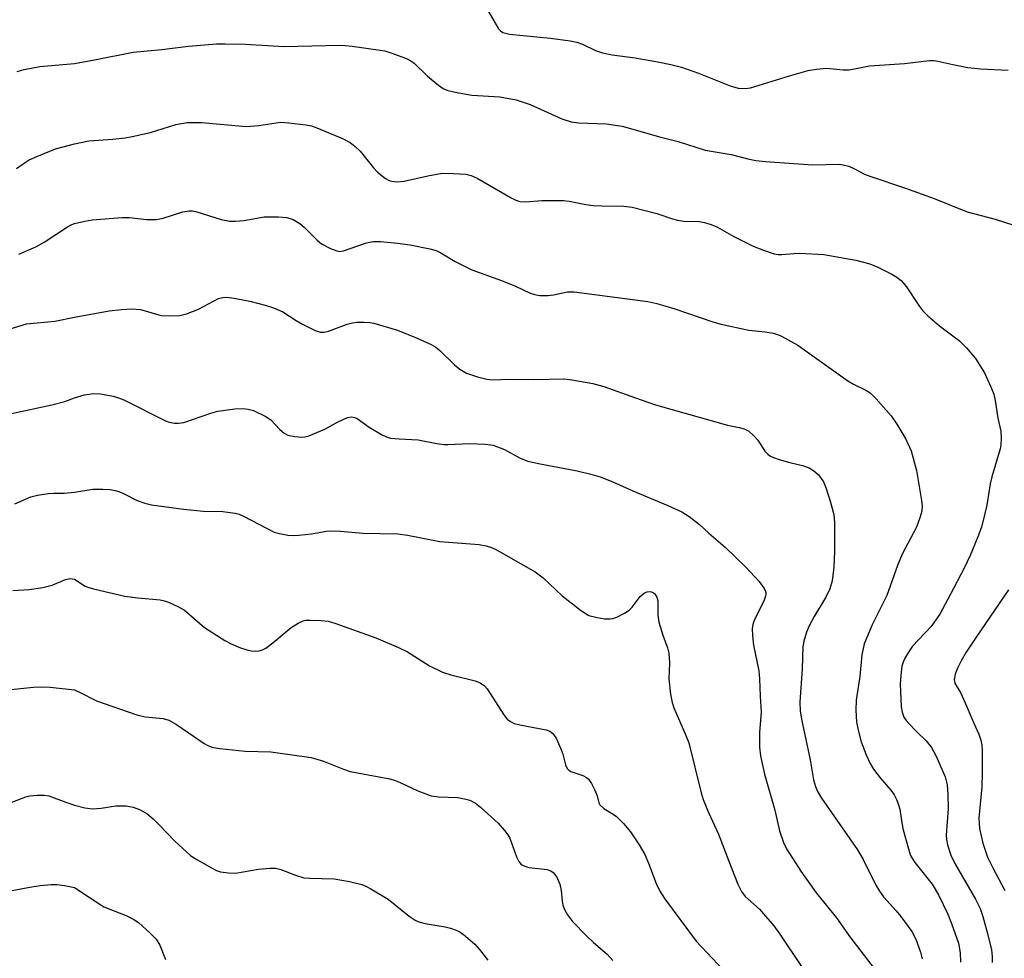
# Model space of a CAD drawing. Units: inches. Extents: x 1327763 to 1333763, y 533446 to 537446.
# Drawn here: x 1331989 to 1332190, y 534850 to 535042 of the extents above; entities that cross this region are included whole.
import ezdxf

# ---------------------------------------------------------------- set-up
doc = ezdxf.new("R2010")
doc.units = ezdxf.units.IN
doc.header["$MEASUREMENT"] = 0
doc.layers.add('Undefined', color=1, linetype='Continuous')

msp = doc.modelspace()

# ---------------------------------------------------------------- linework, layer by layer
at = {"layer": 'Undefined'}
for points, elevation in [([(1332084.05, 535045.18), (1332086.8, 535040.47), (1332087.15, 535040.06), (1332087.66, 535039.72), (1332089.04, 535039.39), (1332097.41, 535038.55), (1332101.42, 535038), (1332102.83, 535037.74), (1332103.98, 535037.33), (1332106.63, 535035.99), (1332108.02, 535035.57), (1332110.03, 535035.16), (1332114.72, 535034.51), (1332119.68, 535033.62), (1332122.01, 535033.16), (1332124.21, 535032.59), (1332127.68, 535031.37), (1332134.19, 535028.78), (1332135.82, 535028.32), (1332137.22, 535028.25), (1332138.35, 535028.41), (1332146.28, 535030.86), (1332150.15, 535031.9), (1332151.81, 535032.23), (1332153.85, 535032.4), (1332157.29, 535032.09), (1332158.44, 535032.09), (1332159.62, 535032.25), (1332162.65, 535032.86), (1332169.86, 535033.34), (1332174.96, 535033.98), (1332175.83, 535033.98), (1332176.68, 535033.86), (1332179.71, 535033.13), (1332182.77, 535032.55), (1332185.39, 535032.29), (1332191.01, 535031.98)], 336), ([(1332000, 535033.36), (1332004.15, 535034.09), (1332012.06, 535035.68), (1332017.92, 535036.23), (1332023.35, 535036.89), (1332029.09, 535037.35), (1332030.83, 535037.4), (1332034.92, 535037.29), (1332042.91, 535036.81), (1332054.27, 535037.08), (1332055.41, 535037.06), (1332056.85, 535036.92), (1332063.51, 535035.92), (1332065.15, 535035.42), (1332068.08, 535034.3), (1332068.83, 535033.91), (1332069.51, 535033.39), (1332072.27, 535030.78), (1332074.51, 535028.92), (1332075.46, 535028.27), (1332076.23, 535027.93), (1332077.9, 535027.52), (1332081.29, 535026.86), (1332087.07, 535026.51), (1332090.39, 535025.91), (1332093.27, 535024.95), (1332099.72, 535022.07), (1332101.66, 535021.45), (1332103.12, 535021.24), (1332108.79, 535020.99), (1332112.1, 535020.57), (1332119.97, 535018.31), (1332123.51, 535017.43), (1332129.04, 535015.64), (1332134.36, 535014.71), (1332137.79, 535013.84), (1332139.41, 535013.51), (1332141.41, 535013.3), (1332151.07, 535012.65), (1332156.45, 535012.75), (1332157.31, 535012.64), (1332158.46, 535012.35), (1332159.48, 535011.9), (1332161.66, 535010.74), (1332162.72, 535010.3), (1332170.04, 535007.87), (1332175.93, 535005.75), (1332182.66, 535002.98), (1332188.35, 535001.48), (1332192.23, 535000.3)], 338), ([(1331988.32, 535031.71), (1331989.73, 535032.16), (1331992.91, 535032.72), (1332000, 535033.36)], 338), ([(1332000, 535016.89), (1332002.94, 535017.55), (1332007.86, 535017.9), (1332010.4, 535018.17), (1332011.83, 535018.41), (1332015.58, 535019.24), (1332020.75, 535020.87), (1332023.06, 535021.3), (1332026.08, 535021.29), (1332035.13, 535020.49), (1332037.77, 535020.68), (1332042.17, 535021.33), (1332043.9, 535021.24), (1332047.38, 535020.83), (1332048.51, 535020.58), (1332049.62, 535020.17), (1332054.85, 535018), (1332056.4, 535017.19), (1332057.47, 535016.36), (1332058.46, 535015.4), (1332061.22, 535011.98), (1332062, 535011.12), (1332063.64, 535009.86), (1332064.4, 535009.45), (1332064.93, 535009.27), (1332066.04, 535009.16), (1332067.46, 535009.26), (1332072.28, 535010.39), (1332075.22, 535010.89), (1332077.52, 535010.88), (1332080.11, 535010.7), (1332081.15, 535010.43), (1332082.38, 535009.91), (1332089.33, 535005.89), (1332090.35, 535005.38), (1332091.16, 535005.12), (1332092.3, 535005.03), (1332095.62, 535005.36), (1332100.06, 535005.32), (1332101.23, 535005.19), (1332104.67, 535004.51), (1332106.11, 535004.34), (1332107.84, 535004.22), (1332112.4, 535004.16), (1332114.14, 535003.99), (1332119.13, 535002.66), (1332122.34, 535001.57), (1332123.37, 535001.29), (1332124.69, 535001.12), (1332127.82, 535001), (1332128.91, 535000.8), (1332130.25, 535000.44), (1332131.57, 534999.88), (1332134.95, 534997.97), (1332138.86, 534995.98), (1332141, 534995.14), (1332143.17, 534994.43), (1332143.98, 534994.29), (1332144.77, 534994.27), (1332147.16, 534994.52), (1332148.34, 534994.54), (1332153.35, 534994.25), (1332159.88, 534993.11), (1332162.72, 534992.36), (1332164.36, 534991.7), (1332167.27, 534990.27), (1332168.26, 534989.68), (1332169.12, 534988.98), (1332170.25, 534987.66), (1332172.76, 534983.83), (1332173.61, 534982.73), (1332174.63, 534981.75), (1332177.02, 534979.72), (1332181.09, 534976.65), (1332182.49, 534975.19), (1332184.37, 534972.99), (1332186.22, 534970.05), (1332187.46, 534967.38), (1332188.11, 534965.74), (1332188.41, 534964.43), (1332188.94, 534960.79), (1332189.51, 534958.11), (1332189.6, 534956.74), (1332189.54, 534955.37), (1332189.41, 534954.55), (1332187.68, 534948.77), (1332187.37, 534947.34), (1332186.66, 534943.02), (1332186.3, 534941.31), (1332185.59, 534938.49), (1332184.87, 534936.56), (1332183.26, 534932.73), (1332182.02, 534930.14), (1332179.27, 534924.8), (1332177.03, 534920.7), (1332176.26, 534919.53), (1332175.26, 534918.2), (1332171.47, 534914.13), (1332170.63, 534912.93), (1332169.89, 534911.68), (1332169.53, 534910.9), (1332169.32, 534910.09), (1332169.06, 534908.14), (1332168.92, 534906.44), (1332169.17, 534901.77), (1332169.37, 534900.67), (1332169.72, 534899.67), (1332170.15, 534898.98), (1332170.69, 534898.33), (1332172.27, 534896.69), (1332174.28, 534894.78), (1332175.37, 534893.41), (1332176.31, 534891.66), (1332178.13, 534887.43), (1332178.53, 534885.79), (1332178.72, 534883.81), (1332178.75, 534880.95), (1332178.38, 534875.51), (1332178.43, 534874.64), (1332178.64, 534873.51), (1332179.34, 534871.44), (1332180.12, 534869.68), (1332184.37, 534862.44), (1332185.33, 534860.52), (1332185.89, 534858.84), (1332186.81, 534855.4), (1332187.6, 534852.06), (1332187.78, 534850.7), (1332187.75, 534849.43)], 340), ([(1331988.14, 535011.89), (1331989.3, 535012.71), (1331990.77, 535013.62), (1331992.34, 535014.36), (1331996.12, 535015.88), (1332000, 535016.89)], 340), ([(1332000, 535000.65), (1332002.12, 535001.13), (1332003.61, 535001.37), (1332009.75, 535001.83), (1332011.23, 535001.82), (1332014.78, 535001.43), (1332016.83, 535001.42), (1332018.18, 535001.71), (1332022.19, 535002.99), (1332023.48, 535003.21), (1332024.2, 535003.19), (1332025.04, 535003.03), (1332030.03, 535001.41), (1332031.72, 535001.12), (1332032.87, 535001.09), (1332034.66, 535001.26), (1332038.84, 535001.97), (1332041.74, 535002), (1332043.46, 535001.88), (1332044.73, 535001.44), (1332046.13, 535000.62), (1332047, 534999.87), (1332049.68, 534997.2), (1332050.58, 534996.48), (1332052.38, 534995.53), (1332053.7, 534995), (1332054.23, 534994.91), (1332055.07, 534995.01), (1332059.55, 534996.57), (1332060.38, 534996.81), (1332061.22, 534996.94), (1332062.65, 534996.91), (1332066.12, 534996.63), (1332068.7, 534996.26), (1332072.7, 534995.47), (1332074.05, 534995.08), (1332074.98, 534994.63), (1332077.91, 534992.82), (1332081.29, 534991.13), (1332087.36, 534988.97), (1332090.22, 534987.78), (1332093.1, 534986.44), (1332094.14, 534986.09), (1332095.23, 534985.93), (1332096.9, 534985.9), (1332098.03, 534986.06), (1332100.88, 534986.64), (1332102.24, 534986.67), (1332117.29, 534984.65), (1332119.17, 534984.25), (1332122.87, 534983.2), (1332130.61, 534980.53), (1332132.31, 534980.03), (1332137.97, 534978.83), (1332141.32, 534978.48), (1332143.01, 534978.19), (1332143.83, 534977.93), (1332144.64, 534977.57), (1332148.01, 534975.73), (1332158.21, 534968.44), (1332159.41, 534967.74), (1332161.94, 534966.56), (1332162.83, 534966), (1332164.06, 534964.79), (1332167.11, 534961.29), (1332168.28, 534959.57), (1332170.09, 534956.54), (1332171.17, 534954.14), (1332172.26, 534950.13), (1332173.34, 534943.94), (1332173.43, 534942.79), (1332173.36, 534941.75), (1332172.99, 534940.39), (1332172.28, 534938.53), (1332169.36, 534933.01), (1332168.39, 534930.63), (1332166.19, 534924.51), (1332163.19, 534918.53), (1332161.6, 534914.67), (1332161.13, 534912.37), (1332160.71, 534907.98), (1332159.92, 534903.11), (1332159.86, 534901.04), (1332160.03, 534898.65), (1332160.32, 534896.98), (1332160.98, 534894.58), (1332161.97, 534891.91), (1332162.81, 534890.17), (1332163.51, 534888.99), (1332164.88, 534887.23), (1332167.05, 534884.71), (1332167.69, 534883.74), (1332168.24, 534882.69), (1332168.57, 534881.89), (1332168.88, 534880.85), (1332169.28, 534877.99), (1332169.57, 534876.6), (1332170.63, 534872.7), (1332171.09, 534871.35), (1332171.47, 534870.63), (1332171.95, 534869.94), (1332175.48, 534865.49), (1332176.8, 534863.31), (1332178.67, 534859.33), (1332179.45, 534857.46), (1332180.87, 534853.41), (1332181.25, 534851.45), (1332181.28, 534849.53)], 342), ([(1331988.64, 534994.34), (1331992.08, 534995.82), (1331993.83, 534996.82), (1331998.57, 534999.94), (1331999.45, 535000.44), (1332000, 535000.65)], 342), ([(1332000, 534981.46), (1332007.15, 534982.77), (1332009.65, 534983.03), (1332011.83, 534983.17), (1332013.53, 534983.01), (1332017.73, 534981.83), (1332019.51, 534981.72), (1332021.59, 534981.8), (1332022.97, 534982.16), (1332025.38, 534983.13), (1332029.51, 534985.25), (1332030.35, 534985.47), (1332031.21, 534985.53), (1332032.68, 534985.34), (1332035.92, 534984.72), (1332039.06, 534983.92), (1332040.75, 534983.4), (1332042.65, 534982.54), (1332045.39, 534980.77), (1332046.66, 534980.06), (1332049.26, 534978.77), (1332050.31, 534978.41), (1332051.13, 534978.41), (1332051.97, 534978.6), (1332055.8, 534980.01), (1332056.89, 534980.33), (1332057.76, 534980.43), (1332059.24, 534980.44), (1332060.42, 534980.38), (1332061.29, 534980.23), (1332066.14, 534978.78), (1332070.13, 534977.2), (1332073.01, 534975.9), (1332073.94, 534975.32), (1332074.8, 534974.64), (1332077.78, 534971.7), (1332078.87, 534970.81), (1332080.25, 534969.99), (1332082.44, 534969.26), (1332084.39, 534968.75), (1332085.48, 534968.62), (1332089.02, 534968.81), (1332093.89, 534968.74), (1332100.34, 534968.84), (1332101.79, 534968.65), (1332106.1, 534967.87), (1332108.35, 534967.3), (1332114.8, 534964.93), (1332118.86, 534963.55), (1332133.61, 534959.39), (1332136.04, 534958.88), (1332137.03, 534958.6), (1332137.96, 534958.14), (1332139.04, 534957.17), (1332139.81, 534956.28), (1332141.28, 534954.07), (1332141.86, 534953.45), (1332142.3, 534953.11), (1332143.06, 534952.73), (1332144.16, 534952.36), (1332146.4, 534951.72), (1332148.97, 534951.12), (1332150.3, 534950.61), (1332151.3, 534950), (1332152.19, 534949.27), (1332152.68, 534948.66), (1332153.23, 534947.75), (1332153.78, 534946.44), (1332154.67, 534943.59), (1332155.24, 534941.58), (1332155.42, 534940.53), (1332155.5, 534939.11), (1332155.48, 534933.53), (1332155.37, 534930.34), (1332155.01, 534927.5), (1332154.56, 534925.91), (1332153.75, 534924.21), (1332151.36, 534920.26), (1332150.3, 534918.32), (1332149.75, 534917.05), (1332149.22, 534915.18), (1332149.05, 534914.05), (1332148.9, 534909.54), (1332148.41, 534902.72), (1332148.5, 534900.93), (1332148.79, 534899.2), (1332150.5, 534890.9), (1332151.24, 534886.81), (1332151.6, 534885.44), (1332152.02, 534884.43), (1332152.84, 534883.09), (1332160.24, 534872.53), (1332161.36, 534870.52), (1332163.96, 534865.3), (1332164.7, 534864.06), (1332165.57, 534862.91), (1332168.14, 534860.03), (1332169.07, 534858.88), (1332171.31, 534855.77), (1332172.12, 534854.25), (1332173.1, 534851.58), (1332173.44, 534850.2)], 344), ([(1331986.86, 534979.09), (1331990.22, 534980.09), (1331996.02, 534980.66), (1332000, 534981.46)], 344), ([(1331987.14, 534961.78), (1331995.39, 534963.51), (1331998.03, 534964.23), (1332000, 534964.95)], 346), ([(1332000, 534964.95), (1332002.09, 534965.55), (1332003.91, 534965.86), (1332005.34, 534965.79), (1332007.92, 534965.33), (1332009.01, 534964.99), (1332010.1, 534964.52), (1332018.67, 534960.29), (1332019.42, 534960.01), (1332020.5, 534959.79), (1332021.32, 534959.75), (1332022.39, 534959.95), (1332027.95, 534961.83), (1332029.37, 534962.22), (1332032.83, 534962.69), (1332034.54, 534962.76), (1332035.58, 534962.63), (1332036.62, 534962.35), (1332039.02, 534961.24), (1332040.22, 534960.43), (1332042.06, 534958.48), (1332042.94, 534957.75), (1332043.69, 534957.35), (1332045.11, 534957.02), (1332046.58, 534956.92), (1332047.14, 534956.99), (1332047.97, 534957.22), (1332051.22, 534958.54), (1332053.55, 534959.85), (1332055.12, 534960.63), (1332055.91, 534960.94), (1332056.68, 534961.06), (1332057.37, 534960.95), (1332057.84, 534960.73), (1332060.3, 534958.94), (1332062.83, 534957.44), (1332063.88, 534956.95), (1332064.7, 534956.73), (1332066.43, 534956.55), (1332070.31, 534956.38), (1332074.14, 534955.62), (1332075.57, 534955.41), (1332076.42, 534955.39), (1332080.82, 534955.62), (1332084.03, 534955.5), (1332085.67, 534955.28), (1332087.97, 534954.42), (1332091.21, 534952.61), (1332092.76, 534951.99), (1332095.28, 534951.45), (1332102.86, 534950.06), (1332105.65, 534949.36), (1332107.55, 534948.77), (1332110.15, 534947.77), (1332114.25, 534945.94), (1332121.44, 534942.93), (1332124.28, 534941.63), (1332125.76, 534940.68), (1332127.9, 534939.08), (1332129.81, 534937.28), (1332133.13, 534934.42), (1332137.42, 534930.27), (1332140.07, 534927.4), (1332141.14, 534925.98), (1332141.46, 534925.23), (1332141.49, 534924.88), (1332141.41, 534924.37), (1332141.11, 534923.6), (1332139.06, 534919.38), (1332138.78, 534918.57), (1332138.66, 534917.74), (1332138.71, 534916.34), (1332138.93, 534914.37), (1332140, 534909.14), (1332140.19, 534907.45), (1332140.29, 534903.96), (1332140.51, 534900.63), (1332140.18, 534896.49), (1332140.14, 534893.51), (1332140.4, 534891.74), (1332141.22, 534887.95), (1332143.31, 534880.64), (1332144.28, 534876.39), (1332145.11, 534873.99), (1332145.69, 534872.71), (1332148.63, 534868.11), (1332151.76, 534863.67), (1332155.92, 534858.62), (1332158.63, 534854.69), (1332163.65, 534848.25)], 346), ([(1331987.82, 534943.31), (1331991.07, 534944.69), (1331992.44, 534945.06), (1331994.65, 534945.38), (1331995.77, 534945.46), (1331997.93, 534945.46), (1332000, 534945.67)], 348), ([(1332000, 534945.67), (1332003.77, 534946.26), (1332005.84, 534946.3), (1332007.29, 534946.21), (1332008.33, 534946.02), (1332009.07, 534945.8), (1332010.02, 534945.4), (1332012.87, 534943.96), (1332014.42, 534943.43), (1332015.76, 534943.1), (1332022.31, 534942.16), (1332026.43, 534941.78), (1332030.34, 534941.68), (1332032.9, 534941.37), (1332033.71, 534941.15), (1332034.74, 534940.7), (1332040.89, 534937.51), (1332041.98, 534937.18), (1332043.68, 534936.88), (1332044.81, 534936.78), (1332045.95, 534936.84), (1332048.51, 534937.17), (1332051.55, 534937.71), (1332052.4, 534937.78), (1332054.45, 534937.69), (1332058.99, 534937.28), (1332066.16, 534937.12), (1332068.13, 534936.89), (1332074.76, 534935.59), (1332082.81, 534934.93), (1332084.24, 534934.7), (1332085.36, 534934.36), (1332086.37, 534933.88), (1332094.3, 534929.34), (1332095.89, 534928.14), (1332099.78, 534924.45), (1332103.77, 534921.37), (1332105.26, 534920.45), (1332106.97, 534920), (1332108.44, 534919.78), (1332109.61, 534919.72), (1332110.17, 534919.81), (1332110.98, 534920.09), (1332112.55, 534920.88), (1332113.51, 534921.53), (1332114.12, 534922.17), (1332115.78, 534924.3), (1332116.62, 534925.05), (1332117.2, 534925.31), (1332117.78, 534925.37), (1332118.41, 534925.16), (1332118.78, 534924.85), (1332119.18, 534924.21), (1332119.37, 534923.42), (1332119.38, 534920.5), (1332119.57, 534919.1), (1332120.36, 534916.38), (1332121.37, 534913.82), (1332121.64, 534912.75), (1332121.76, 534910.74), (1332121.64, 534907.48), (1332121.97, 534904.33), (1332122.28, 534902.64), (1332122.67, 534901.54), (1332124.97, 534896.24), (1332125.69, 534894.36), (1332128.23, 534884.18), (1332128.64, 534882.81), (1332129.72, 534880.11), (1332131.78, 534875.72), (1332133.86, 534870.19), (1332135.75, 534865.5), (1332136.49, 534864), (1332137.24, 534862.94), (1332140.2, 534860.36), (1332143.11, 534856.94), (1332144.33, 534855.24), (1332148.88, 534848.46)], 348), ([(1331987.38, 534925.56), (1331990.74, 534925.72), (1331993.53, 534926.16), (1331995.44, 534926.61), (1331998.21, 534927.83), (1331999.19, 534928), (1332000, 534927.9)], 350), ([(1332000, 534927.9), (1332002.2, 534926.45), (1332002.76, 534926.2), (1332003.9, 534925.87), (1332010.33, 534924.42), (1332012.99, 534924.06), (1332017.55, 534923.61), (1332018.42, 534923.44), (1332019.23, 534923.17), (1332021.32, 534922.21), (1332022.56, 534921.5), (1332026.64, 534917.98), (1332030.8, 534915.33), (1332032.1, 534914.65), (1332034.01, 534913.82), (1332035.1, 534913.47), (1332036.18, 534913.24), (1332036.99, 534913.16), (1332037.75, 534913.24), (1332038.48, 534913.44), (1332039.19, 534913.78), (1332040.58, 534914.82), (1332044.36, 534918), (1332045.79, 534918.87), (1332046.79, 534919.33), (1332047.32, 534919.45), (1332048.17, 534919.51), (1332050.48, 534919.42), (1332051.92, 534919.26), (1332053.31, 534918.88), (1332061.69, 534915.89), (1332066.31, 534913.91), (1332068.14, 534912.97), (1332072.65, 534910.14), (1332075.34, 534908.87), (1332076.99, 534908.3), (1332081.99, 534907.08), (1332083.02, 534906.69), (1332083.88, 534906.06), (1332084.43, 534905.42), (1332087.85, 534900.11), (1332088.57, 534899.25), (1332089.22, 534898.73), (1332089.99, 534898.37), (1332091.14, 534898.06), (1332096.51, 534897.07), (1332097.27, 534896.79), (1332097.91, 534896.3), (1332098.54, 534895.35), (1332099.53, 534893.18), (1332099.94, 534892.06), (1332100.51, 534889.86), (1332100.83, 534889.16), (1332101.13, 534888.81), (1332101.58, 534888.53), (1332104.03, 534887.69), (1332104.76, 534887.3), (1332105.18, 534886.97), (1332105.82, 534886.1), (1332106.44, 534884.84), (1332106.94, 534883.53), (1332107.28, 534882.12), (1332107.5, 534881.67), (1332108.3, 534880.95), (1332110.24, 534879.8), (1332110.9, 534879.29), (1332112.31, 534877.89), (1332113.81, 534876.18), (1332115.57, 534873.51), (1332116.68, 534871.54), (1332117.49, 534869.77), (1332119.04, 534865.6), (1332119.81, 534864.03), (1332120.74, 534862.56), (1332127.18, 534853.84), (1332133.89, 534846.72)], 350), ([(1332191.14, 534925.66), (1332184.47, 534916.01), (1332182.42, 534912.92), (1332181.4, 534911.14), (1332180.75, 534909.82), (1332180.21, 534908.46), (1332179.99, 534907.37), (1332180.03, 534906.92), (1332180.19, 534906.45), (1332181.33, 534904.53), (1332182.21, 534902.73), (1332183.99, 534898.44), (1332185.06, 534896.17), (1332185.46, 534894.91), (1332185.63, 534893.89), (1332185.7, 534892.8), (1332185.71, 534888.25), (1332185.63, 534885.38), (1332185.05, 534878.98), (1332185.08, 534877.9), (1332185.21, 534876.83), (1332185.89, 534873.86), (1332186.83, 534871.01), (1332187.81, 534868.92), (1332190.35, 534864.17)], 338), ([(1331985.78, 534905.18), (1331991.57, 534905.77), (1331993.31, 534905.87), (1331995.06, 534905.75), (1332000, 534905.2)], 352), ([(1332000, 534905.2), (1332001.08, 534904.74), (1332004.52, 534902.96), (1332012.79, 534900.12), (1332014.47, 534899.72), (1332018.14, 534899.35), (1332019.34, 534899.02), (1332020.86, 534898.13), (1332026.57, 534894.28), (1332027.33, 534893.83), (1332028.12, 534893.5), (1332029.76, 534893.22), (1332034.97, 534892.69), (1332040.16, 534892.53), (1332048.47, 534891.39), (1332050.97, 534890.62), (1332055.04, 534889.01), (1332056.42, 534888.54), (1332064.52, 534886.99), (1332065.63, 534886.71), (1332066.67, 534886.28), (1332070.25, 534884.54), (1332073.02, 534883.53), (1332074.47, 534883.31), (1332078.43, 534883.19), (1332079.83, 534882.95), (1332080.91, 534882.64), (1332082.06, 534882.02), (1332083.09, 534881.21), (1332086.7, 534877.95), (1332088.02, 534876.48), (1332088.68, 534875.58), (1332089.09, 534874.86), (1332090.44, 534871.1), (1332090.94, 534870.13), (1332091.44, 534869.53), (1332092.16, 534869.15), (1332093, 534868.91), (1332096.71, 534868.48), (1332097.49, 534868.17), (1332097.95, 534867.84), (1332098.31, 534867.44), (1332098.75, 534866.75), (1332099.34, 534865.48), (1332099.61, 534864.2), (1332099.77, 534861.97), (1332099.9, 534861.16), (1332100.31, 534860.15), (1332100.86, 534859.2), (1332101.92, 534857.86), (1332104.77, 534854.93), (1332106.2, 534853.55), (1332109.02, 534851.14), (1332110.13, 534849.84)], 352), ([(1331984.36, 534881.18), (1331990.07, 534883.31), (1331990.92, 534883.52), (1331992.4, 534883.69), (1331993.88, 534883.71), (1331994.74, 534883.55), (1331998.28, 534882.23), (1332000, 534881.66)], 354), ([(1332000, 534881.66), (1332002.15, 534881.07), (1332003.69, 534880.91), (1332005.45, 534881.04), (1332008.51, 534881.51), (1332010.57, 534881.49), (1332012.01, 534881.26), (1332013.31, 534880.76), (1332014.79, 534879.95), (1332016.13, 534878.85), (1332017.38, 534877.64), (1332020.52, 534874.26), (1332023.84, 534871.28), (1332025.04, 534870.49), (1332028.05, 534868.8), (1332029.08, 534868.3), (1332029.87, 534868.02), (1332031.55, 534867.77), (1332032.96, 534867.72), (1332037.64, 534868.51), (1332039.98, 534868.74), (1332041.13, 534868.75), (1332042.24, 534868.49), (1332045.24, 534867.29), (1332046.91, 534866.79), (1332048.08, 534866.67), (1332053.14, 534866.55), (1332056.28, 534866), (1332058.83, 534865.42), (1332059.63, 534865.09), (1332060.67, 534864.54), (1332064.23, 534862.42), (1332068.48, 534858.95), (1332069.7, 534858.12), (1332070.45, 534857.79), (1332071.77, 534857.4), (1332075.85, 534856.72), (1332076.98, 534856.44), (1332078.08, 534856.07), (1332078.81, 534855.7), (1332079.51, 534855.23), (1332081.91, 534853.18), (1332082.88, 534852.14), (1332084.62, 534849.91)], 354), ([(1331986.14, 534863.97), (1331990.87, 534864.88), (1331993.03, 534865.21), (1331995.27, 534865.4), (1331996.4, 534865.4), (1331997.99, 534865.18), (1332000, 534864.78)], 356), ([(1332000, 534864.78), (1332006.05, 534860.86), (1332010.75, 534859), (1332012.17, 534858.27), (1332013.09, 534857.64), (1332015.51, 534855.47), (1332016.73, 534854.2), (1332017.45, 534852.98), (1332018.66, 534850.06)], 356)]:
    msp.add_lwpolyline(points, dxfattribs=dict(at, elevation=elevation))

doc.saveas('drawing.dxf')
